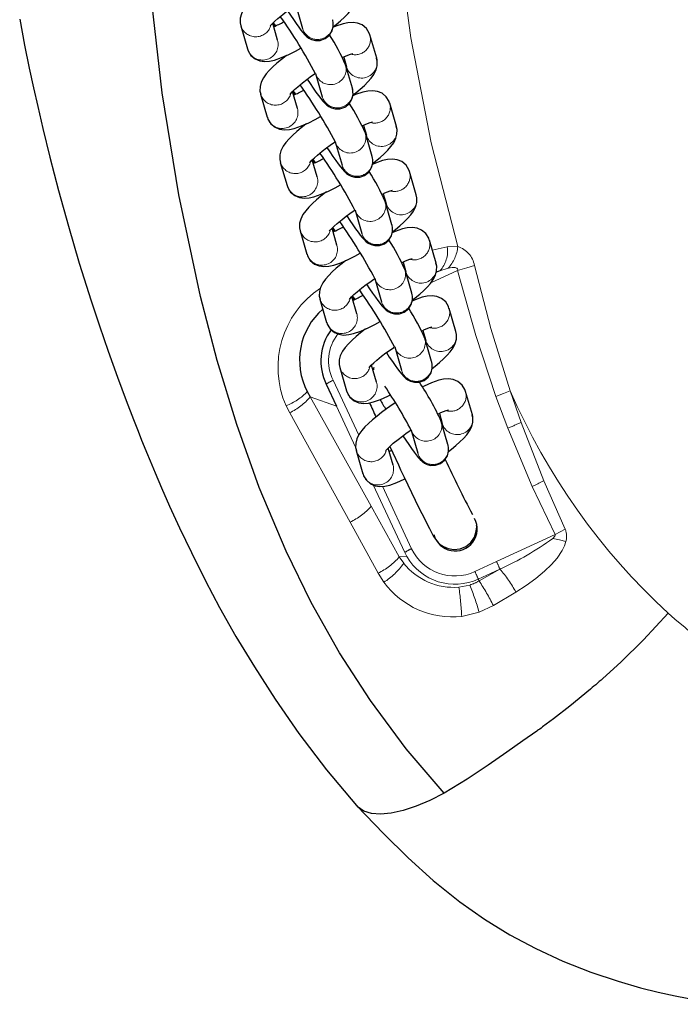
# Model space of a CAD drawing. Units: inches. Extents: x -230 to 245, y -221 to 256.
# Drawn here: x -107 to -102, y -16 to -9 of the extents above; entities that cross this region are included whole.
import ezdxf

# ---------------------------------------------------------------- set-up
doc = ezdxf.new("R2010")
doc.units = ezdxf.units.IN
doc.header["$LTSCALE"] = 120
doc.header["$MEASUREMENT"] = 0
doc.linetypes.add('PHANTOM', pattern=[0.5, 0.25, -0.05, 0.05, -0.05, 0.05, -0.05])
doc.layers.add('ES_Equipment', color=7, linetype='Continuous')

msp = doc.modelspace()

# ---------------------------------------------------------------- linework, layer by layer
at = {"layer": 'ES_Equipment', "color": 7, "linetype": 'Continuous', "lineweight": 25}
for p, q in [((-104.7982, -9.2606), (-104.751, -9.4237)), ((-104.9252, -9.5066), (-104.9598, -9.3872)), ((-105.1837, -9.4046), (-105.1365, -9.5677)), ((-104.2302, -9.6326), (-104.2774, -9.4695)), ((-104.8765, -9.6192), (-104.8782, -9.6257)), ((-104.4615, -9.6248), (-104.4415, -9.6938)), ((-104.4541, -9.6501), (-104.4578, -9.6537)), ((-104.6594, -9.7403), (-104.6122, -9.9034)), ((-104.4008, -9.8422), (-104.448, -9.6791)), ((-104.7864, -9.9863), (-104.8209, -9.8669)), ((-105.0449, -9.8843), (-104.9977, -10.0474)), ((-104.0914, -10.1123), (-104.1385, -9.9492)), ((-104.7377, -10.0989), (-104.7394, -10.1054)), ((-104.3227, -10.1045), (-104.3027, -10.1735)), ((-104.3153, -10.1298), (-104.319, -10.1334)), ((-104.5206, -10.22), (-104.4734, -10.3831)), ((-104.262, -10.3219), (-104.3092, -10.1588)), ((-104.6476, -10.4659), (-104.6821, -10.3466)), ((-104.9061, -10.364), (-104.8589, -10.5271)), ((-103.9525, -10.592), (-103.9997, -10.4289)), ((-104.5989, -10.5786), (-104.6006, -10.5851)), ((-104.1838, -10.5842), (-104.1639, -10.6532)), ((-104.1765, -10.6095), (-104.1802, -10.6131)), ((-104.1232, -10.8016), (-104.1704, -10.6385)), ((-104.3817, -10.6997), (-104.3345, -10.8628)), ((-104.7673, -10.8437), (-104.7201, -11.0068)), ((-104.5088, -10.9456), (-104.5433, -10.8262)), ((-103.8137, -11.0717), (-103.8609, -10.9086)), ((-104.4601, -11.0583), (-104.4617, -11.0648)), ((-104.045, -11.0638), (-104.025, -11.1329)), ((-104.0377, -11.0892), (-104.0414, -11.0928)), ((-103.9844, -11.2813), (-104.0316, -11.1182)), ((-104.2429, -11.1794), (-104.1957, -11.3425)), ((-104.6285, -11.3234), (-104.5813, -11.4865)), ((-104.3699, -11.4253), (-104.4045, -11.3059)), ((-103.6749, -11.5514), (-103.7221, -11.3883)), ((-103.9062, -11.5435), (-103.8862, -11.6126)), ((-103.8989, -11.5689), (-103.9025, -11.5725)), ((-103.8456, -11.761), (-103.8928, -11.5979)), ((-104.1041, -11.6591), (-104.0569, -11.8222)), ((-104.4897, -11.8031), (-104.4425, -11.9662)), ((-104.2311, -11.905), (-104.2657, -11.7856)), ((-104.2598, -11.8061), (-104.251, -11.8187)), ((-104.584, -11.9197), (-104.5119, -12.0743)), ((-104.7169, -11.9724), (-104.6969, -12.0094)), ((-103.5595, -12.1344), (-103.6067, -11.9713)), ((-103.7908, -12.1266), (-103.7709, -12.1956)), ((-103.7835, -12.1519), (-103.7872, -12.1555)), ((-103.7302, -12.344), (-103.7774, -12.1809)), ((-103.9887, -12.2421), (-103.9415, -12.4052)), ((-104.3743, -12.3861), (-104.3271, -12.5492)), ((-104.1158, -12.488), (-104.1503, -12.3687))]:
    msp.add_line(p, q, dxfattribs=at)
at = {"layer": 'ES_Equipment', "color": 8, "linetype": 'PHANTOM', "lineweight": 18}
for p, q in [((-104.9371, -9.4056), (-104.9553, -9.3826)), ((-105.1236, -9.5961), (-105.1365, -9.5677)), ((-104.7983, -9.8853), (-104.8165, -9.8623)), ((-104.9848, -10.0758), (-104.9977, -10.0474)), ((-104.6594, -10.365), (-104.6777, -10.342)), ((-104.8459, -10.5555), (-104.8589, -10.5271)), ((-104.5206, -10.8447), (-104.5389, -10.8217)), ((-103.8406, -10.9787), (-103.7354, -10.956)), ((-103.7354, -10.956), (-103.6616, -10.9549)), ((-104.7071, -11.0352), (-104.7201, -11.0068)), ((-103.6624, -11.1221), (-103.8508, -11.2094)), ((-103.7869, -11.1247), (-103.7297, -11.107)), ((-103.7869, -11.1247), (-103.8134, -11.137)), ((-103.7869, -11.1247), (-103.8113, -11.1287)), ((-104.3818, -11.3244), (-104.4001, -11.3014)), ((-104.5683, -11.5149), (-104.5813, -11.4865)), ((-104.5358, -11.8929), (-104.3567, -12.277)), ((-104.5119, -12.0743), (-104.6969, -12.0094)), ((-104.2693, -12.7768), (-104.6969, -12.0094)), ((-104.4295, -11.9945), (-104.4425, -11.9662)), ((-103.3937, -12.006), (-103.3109, -12.2278)), ((-103.2934, -11.9658), (-103.2174, -12.1879)), ((-104.8655, -12.0712), (-104.8404, -12.1209)), ((-104.3783, -12.361), (-104.5119, -12.0743)), ((-104.4164, -12.8878), (-104.8404, -12.1209)), ((-103.3109, -12.2278), (-103.1398, -12.6371)), ((-103.2174, -12.1879), (-103.059, -12.5981)), ((-104.3141, -12.5776), (-104.3271, -12.5492)), ((-104.0334, -13.1011), (-104.2542, -12.6272)), ((-104.1892, -12.6364), (-103.9851, -13.0743)), ((-103.1398, -12.6371), (-102.979, -12.9742)), ((-103.059, -12.5981), (-102.9091, -12.9368)), ((-104.0718, -13.1317), (-104.2693, -12.7768)), ((-104.2209, -13.2455), (-104.4164, -12.8878)), ((-103.39, -13.1646), (-102.979, -12.9742)), ((-104.0188, -13.1294), (-104.0334, -13.1011)), ((-104.0718, -13.1317), (-104.0188, -13.1294)), ((-104.0718, -13.1317), (-104.0411, -13.1765)), ((-103.5415, -13.2348), (-103.39, -13.1646)), ((-104.1799, -13.31), (-104.2209, -13.2455)), ((-103.5176, -13.2878), (-103.3661, -13.2176)), ((-103.3661, -13.2176), (-103.5122, -13.3005)), ((-103.654, -13.3443), (-103.5775, -13.3295)), ((-103.5122, -13.3005), (-103.5176, -13.2878)), ((-103.2539, -13.3796), (-103.4116, -13.4741)), ((-103.5118, -13.5195), (-103.6335, -13.55)), ((-103.4116, -13.4741), (-103.5118, -13.5195))]:
    msp.add_line(p, q, dxfattribs=at)
at = {"layer": 'ES_Equipment', "color": 8, "linetype": 'PHANTOM', "lineweight": 18, "flags": 128}
for points in [[(-103.7809, -2.5625), (-103.8312, -2.8376), (-103.941, -3.5596), (-104.0349, -4.2895), (-104.1137, -5.0269), (-104.1708, -5.7694), (-104.1935, -6.5143), (-104.1926, -7.2612), (-104.1597, -8.006), (-104.0933, -8.7492), (-103.9899, -9.4895), (-103.8482, -10.226), (-103.6616, -10.9549)], [(-103.7297, -11.107), (-103.7016, -11.1022), (-103.6789, -11.1025), (-103.6706, -11.1049), (-103.6674, -11.1067), (-103.6649, -11.109), (-103.6631, -11.1117), (-103.6621, -11.1148), (-103.6618, -11.1183), (-103.6624, -11.1221)], [(-103.5447, -11.0864), (-103.5992, -11.1045), (-103.6624, -11.1221)], [(-103.6624, -11.1221), (-103.5354, -11.5778), (-103.3937, -12.006)], [(-103.5447, -11.0864), (-103.4294, -11.5294), (-103.2934, -11.9658)], [(-103.3937, -12.006), (-103.3408, -11.986), (-103.2934, -11.9658)], [(-102.9957, -13.0037), (-102.9809, -12.9866), (-102.9781, -12.9796), (-102.978, -12.9767), (-102.9784, -12.9754), (-102.979, -12.9742)], [(-102.9091, -12.9368), (-102.9431, -12.9556), (-102.979, -12.9742)], [(-102.9034, -13.0247), (-102.9134, -13.0551), (-102.9285, -13.0864), (-102.9656, -13.1411), (-103.0052, -13.1865), (-103.0534, -13.2328), (-103.1139, -13.2827), (-103.1821, -13.3326), (-103.2534, -13.3798)], [(-102.9957, -13.0037), (-102.9487, -13.0134), (-102.9035, -13.0247)], [(-96.5674, -14.12), (-96.6137, -14.1196), (-96.7125, -14.1187), (-96.7875, -14.1181), (-96.8574, -14.1174), (-96.9029, -14.117), (-96.9482, -14.1166), (-96.9933, -14.1162), (-97.0382, -14.1158), (-97.0829, -14.1154), (-97.1274, -14.115), (-97.1613, -14.1147), (-97.2141, -14.1142), (-97.3117, -14.1133), (-97.4418, -14.1122), (-97.6042, -14.1108), (-97.7989, -14.1091), (-97.9863, -14.1077), (-98.1235, -14.1066), (-98.4717, -14.1044), (-98.5158, -14.1041), (-98.5595, -14.1039), (-98.6029, -14.1036), (-98.646, -14.1034), (-98.6887, -14.1032), (-98.731, -14.103), (-98.9442, -14.1022), (-99.1255, -14.1017), (-99.2747, -14.1014), (-99.3658, -14.1013), (-99.4389, -14.1013), (-99.5314, -14.1014), (-99.7611, -14.1018), (-99.9306, -14.1024), (-100.1299, -14.1035), (-100.3288, -14.1052), (-100.373, -14.1058), (-100.4208, -14.1063), (-100.4723, -14.1066), (-100.5275, -14.1067), (-100.5485, -14.1067), (-100.572, -14.1065), (-100.5981, -14.1062), (-100.6267, -14.1057), (-100.701, -14.1034), (-100.7196, -14.1026), (-100.7243, -14.1024), (-100.7255, -14.1024), (-100.7258, -14.1023), (-100.7258, -14.1023), (-100.7259, -14.1023), (-100.7259, -14.1023), (-100.7259, -14.1023), (-100.7259, -14.1023), (-100.7259, -14.1023), (-100.8057, -14.0977), (-100.8846, -14.0913), (-100.971, -14.0819), (-101.0534, -14.0704), (-101.1199, -14.0592), (-101.1503, -14.0535), (-101.1927, -14.0448), (-101.2469, -14.0326), (-101.3127, -14.0158), (-101.3707, -13.9991), (-101.4224, -13.9827), (-101.4678, -13.967), (-101.5071, -13.9525), (-101.5581, -13.9321), (-101.6192, -13.9057), (-101.6772, -13.8782), (-101.7494, -13.8407), (-101.8261, -13.7969), (-101.8833, -13.7613), (-101.9131, -13.7417), (-101.9392, -13.7238), (-101.9619, -13.708), (-101.9812, -13.6942), (-102.0364, -13.6529), (-102.0494, -13.6428), (-102.0597, -13.6346), (-102.0675, -13.6285), (-102.1397, -13.5684), (-102.1858, -13.5275)]]:
    msp.add_lwpolyline(points, dxfattribs=at)
at = {"layer": 'ES_Equipment', "color": 7, "linetype": 'Continuous', "lineweight": 25, "flags": 128}
for points in [[(-103.7575, -14.7898), (-104.0231, -14.4789), (-104.2731, -14.1407), (-104.49, -13.8042), (-104.6888, -13.4514), (-104.8655, -13.0923), (-105.0539, -12.6462), (-105.2123, -12.2034), (-105.3495, -11.754), (-105.4669, -11.3042), (-105.6182, -10.591), (-105.7346, -9.8759), (-105.8162, -9.1551), (-105.8586, -8.4301), (-105.867, -7.698), (-105.8462, -7.1154)], [(-104.9992, -9.1324), (-105.005, -9.1366), (-105.0375, -9.1621), (-105.0687, -9.1881), (-105.0971, -9.2137), (-105.1223, -9.2387), (-105.1444, -9.2637), (-105.1639, -9.2909), (-105.1795, -9.3222), (-105.1872, -9.3515), (-105.1879, -9.3836), (-105.1825, -9.4046)], [(-104.5357, -9.4115), (-104.5152, -9.3955), (-104.484, -9.3695), (-104.4556, -9.3439), (-104.4304, -9.3188), (-104.4084, -9.2939), (-104.3888, -9.2667), (-104.3732, -9.2353), (-104.3655, -9.2061), (-104.3649, -9.174), (-104.3702, -9.1529)], [(-104.9766, -9.4062), (-104.9768, -9.4066), (-104.9724, -9.401), (-104.962, -9.3893), (-104.9453, -9.3729), (-104.9231, -9.353), (-104.8897, -9.3256), (-104.8598, -9.3027), (-104.8347, -9.2844), (-104.8046, -9.2634), (-104.7992, -9.2598)], [(-104.8567, -9.3004), (-104.8358, -9.3314), (-104.8146, -9.3623), (-104.7949, -9.3903), (-104.7773, -9.4146), (-104.7619, -9.4351), (-104.7485, -9.4519), (-104.7357, -9.4665), (-104.7195, -9.4819), (-104.7055, -9.4919), (-104.6866, -9.5014), (-104.6602, -9.5082), (-104.6268, -9.5075), (-104.5924, -9.4955), (-104.5633, -9.4726), (-104.5433, -9.4411), (-104.5352, -9.4095), (-104.5353, -9.3841), (-104.5387, -9.366), (-104.5397, -9.3631)], [(-106.734, -9.3594), (-106.6996, -9.5411), (-106.6669, -9.702), (-106.6372, -9.8403), (-106.6079, -9.9708), (-106.5715, -10.1263), (-106.5221, -10.3275), (-106.4617, -10.5601), (-106.3923, -10.8112), (-106.3161, -11.07), (-106.2327, -11.3362), (-106.1752, -11.5105), (-106.1139, -11.689), (-106.0488, -11.8709), (-105.9875, -12.0357), (-105.9365, -12.1685), (-105.9041, -12.2506), (-105.8789, -12.3137), (-105.861, -12.3579), (-105.8454, -12.396), (-105.8196, -12.4585), (-105.7848, -12.5412), (-105.7394, -12.6469), (-105.6825, -12.7756), (-105.6132, -12.9272), (-105.5299, -13.1019), (-105.431, -13.2996), (-105.3317, -13.4871), (-105.2174, -13.6899), (-105.0883, -13.9043), (-104.9434, -14.1297), (-104.7769, -14.3706), (-104.5832, -14.6255), (-104.3718, -14.8769)], [(-104.9561, -9.3836), (-104.9499, -9.3976), (-104.9442, -9.4087)], [(-104.2786, -9.4695), (-104.282, -9.4564), (-104.3018, -9.4245), (-104.3318, -9.3993), (-104.3638, -9.3858), (-104.3963, -9.3811), (-104.4323, -9.3835), (-104.466, -9.3912), (-104.5166, -9.4088), (-104.5374, -9.4181)], [(-105.1353, -9.5677), (-105.1319, -9.5808), (-105.1121, -9.6128), (-105.0821, -9.6379), (-105.0501, -9.6514), (-105.0176, -9.6562), (-104.9816, -9.6537), (-104.9479, -9.6461), (-104.8973, -9.6284), (-104.846, -9.6057), (-104.7998, -9.5823), (-104.7623, -9.5619), (-104.7621, -9.5618)], [(-104.8604, -9.6121), (-104.8661, -9.6163), (-104.8987, -9.6417), (-104.9299, -9.6678), (-104.9583, -9.6934), (-104.9835, -9.7184), (-105.0055, -9.7434), (-105.0251, -9.7706), (-105.0407, -9.8019), (-105.0484, -9.8312), (-105.049, -9.8633), (-105.0436, -9.8843)], [(-104.3969, -9.8912), (-104.3764, -9.8752), (-104.3452, -9.8492), (-104.3168, -9.8235), (-104.2916, -9.7985), (-104.2695, -9.7736), (-104.25, -9.7464), (-104.2344, -9.715), (-104.2267, -9.6858), (-104.226, -9.6537), (-104.2314, -9.6326)], [(-104.8378, -9.8859), (-104.8379, -9.8863), (-104.8336, -9.8807), (-104.8232, -9.869), (-104.8065, -9.8526), (-104.7842, -9.8327), (-104.7508, -9.8053), (-104.721, -9.7824), (-104.6959, -9.7641), (-104.6657, -9.7431), (-104.6604, -9.7395)], [(-104.7179, -9.7801), (-104.697, -9.8111), (-104.6758, -9.842), (-104.6561, -9.87), (-104.6385, -9.8943), (-104.6231, -9.9147), (-104.6096, -9.9316), (-104.5969, -9.9462), (-104.5807, -9.9616), (-104.5667, -9.9716), (-104.5478, -9.9811), (-104.5214, -9.9879), (-104.488, -9.9872), (-104.4536, -9.9752), (-104.4245, -9.9523), (-104.4045, -9.9208), (-104.3964, -9.8892), (-104.3965, -9.8638), (-104.3999, -9.8457), (-104.4008, -9.8428)], [(-104.8173, -9.8633), (-104.8111, -9.8773), (-104.8053, -9.8884)], [(-104.1398, -9.9492), (-104.1432, -9.9361), (-104.1629, -9.9041), (-104.193, -9.879), (-104.225, -9.8655), (-104.2575, -9.8608), (-104.2935, -9.8632), (-104.3272, -9.8709), (-104.3778, -9.8885), (-104.3986, -9.8978)], [(-104.9965, -10.0474), (-104.9931, -10.0605), (-104.9733, -10.0925), (-104.9433, -10.1176), (-104.9113, -10.1311), (-104.8788, -10.1359), (-104.8427, -10.1334), (-104.8091, -10.1258), (-104.7585, -10.1081), (-104.7072, -10.0853), (-104.6609, -10.062), (-104.6235, -10.0416), (-104.6233, -10.0415)], [(-104.7216, -10.0917), (-104.7273, -10.096), (-104.7598, -10.1214), (-104.7911, -10.1475), (-104.8195, -10.1731), (-104.8447, -10.1981), (-104.8667, -10.2231), (-104.8863, -10.2503), (-104.9019, -10.2816), (-104.9096, -10.3109), (-104.9102, -10.343), (-104.9048, -10.364)], [(-104.2581, -10.3709), (-104.2376, -10.3549), (-104.2064, -10.3289), (-104.178, -10.3032), (-104.1528, -10.2782), (-104.1307, -10.2532), (-104.1112, -10.2261), (-104.0955, -10.1947), (-104.0879, -10.1655), (-104.0872, -10.1334), (-104.0926, -10.1123)], [(-104.6989, -10.3656), (-104.6991, -10.366), (-104.6948, -10.3604), (-104.6843, -10.3487), (-104.6676, -10.3323), (-104.6454, -10.3124), (-104.612, -10.285), (-104.5822, -10.2621), (-104.5571, -10.2438), (-104.5269, -10.2228), (-104.5244, -10.2211)], [(-104.579, -10.2598), (-104.5582, -10.2908), (-104.537, -10.3217), (-104.5173, -10.3497), (-104.4997, -10.374), (-104.4843, -10.3944), (-104.4708, -10.4113), (-104.458, -10.4259), (-104.4418, -10.4413), (-104.4279, -10.4513), (-104.4089, -10.4608), (-104.3826, -10.4676), (-104.3492, -10.4669), (-104.3148, -10.4549), (-104.2857, -10.4319), (-104.2657, -10.4005), (-104.2576, -10.3689), (-104.2577, -10.3435), (-104.2611, -10.3254), (-104.262, -10.3225)], [(-104.6785, -10.343), (-104.6722, -10.357), (-104.6665, -10.3681)], [(-104.001, -10.4289), (-104.0044, -10.4158), (-104.0241, -10.3838), (-104.0542, -10.3587), (-104.0862, -10.3452), (-104.1187, -10.3405), (-104.1547, -10.3429), (-104.1884, -10.3506), (-104.2389, -10.3682), (-104.2598, -10.3775)], [(-104.8576, -10.5271), (-104.8543, -10.5402), (-104.8345, -10.5722), (-104.8045, -10.5973), (-104.7725, -10.6108), (-104.74, -10.6156), (-104.7039, -10.6131), (-104.6703, -10.6055), (-104.6197, -10.5878), (-104.5683, -10.565), (-104.5221, -10.5417), (-104.4847, -10.5212), (-104.4845, -10.5212)], [(-104.5828, -10.5714), (-104.5885, -10.5757), (-104.621, -10.6011), (-104.6522, -10.6272), (-104.6807, -10.6528), (-104.7059, -10.6778), (-104.7279, -10.7028), (-104.7474, -10.73), (-104.7631, -10.7613), (-104.7707, -10.7906), (-104.7714, -10.8227), (-104.766, -10.8437)], [(-104.1193, -10.8506), (-104.0988, -10.8346), (-104.0676, -10.8086), (-104.0391, -10.7829), (-104.0139, -10.7579), (-103.9919, -10.7329), (-103.9724, -10.7058), (-103.9567, -10.6744), (-103.9491, -10.6452), (-103.9484, -10.613), (-103.9538, -10.592)], [(-104.5601, -10.8453), (-104.5603, -10.8457), (-104.556, -10.8401), (-104.5455, -10.8284), (-104.5288, -10.812), (-104.5066, -10.7921), (-104.4732, -10.7646), (-104.4434, -10.7418), (-104.4182, -10.7235), (-104.3881, -10.7025), (-104.3856, -10.7008)], [(-104.4402, -10.7395), (-104.4194, -10.7705), (-104.3981, -10.8014), (-104.3785, -10.8294), (-104.3608, -10.8537), (-104.3454, -10.8741), (-104.332, -10.891), (-104.3192, -10.9056), (-104.303, -10.921), (-104.2891, -10.931), (-104.2701, -10.9405), (-104.2438, -10.9473), (-104.2103, -10.9466), (-104.176, -10.9346), (-104.1469, -10.9116), (-104.1269, -10.8802), (-104.1187, -10.8486), (-104.1188, -10.8232), (-104.1223, -10.8051), (-104.1232, -10.8022)], [(-104.5397, -10.8226), (-104.5334, -10.8367), (-104.5277, -10.8478)], [(-103.8622, -10.9086), (-103.8655, -10.8955), (-103.8853, -10.8635), (-103.9153, -10.8384), (-103.9473, -10.8249), (-103.9798, -10.8202), (-104.0159, -10.8226), (-104.0495, -10.8303), (-104.1001, -10.8479), (-104.1209, -10.8572)], [(-104.7188, -11.0068), (-104.7155, -11.0199), (-104.6957, -11.0519), (-104.6657, -11.077), (-104.6337, -11.0905), (-104.6012, -11.0953), (-104.5651, -11.0928), (-104.5315, -11.0852), (-104.4809, -11.0675), (-104.4295, -11.0447), (-104.3833, -11.0214), (-104.3458, -11.0009), (-104.3457, -11.0009)], [(-104.444, -11.0511), (-104.4497, -11.0554), (-104.4822, -11.0808), (-104.5134, -11.1069), (-104.5419, -11.1325), (-104.5671, -11.1575), (-104.5891, -11.1825), (-104.6086, -11.2097), (-104.6243, -11.241), (-104.6319, -11.2703), (-104.6326, -11.3024), (-104.6272, -11.3234)], [(-103.9804, -11.3303), (-103.96, -11.3143), (-103.9288, -11.2882), (-103.9003, -11.2626), (-103.8751, -11.2376), (-103.8531, -11.2126), (-103.8336, -11.1854), (-103.8179, -11.1541), (-103.8103, -11.1248), (-103.8096, -11.0927), (-103.815, -11.0717)], [(-104.4213, -11.325), (-104.4215, -11.3254), (-104.4172, -11.3198), (-104.4067, -11.3081), (-104.39, -11.2917), (-104.3678, -11.2718), (-104.3344, -11.2443), (-104.3045, -11.2215), (-104.2794, -11.2032), (-104.2493, -11.1822), (-104.2439, -11.1786)], [(-104.3014, -11.2192), (-104.2806, -11.2502), (-104.2593, -11.2811), (-104.2396, -11.3091), (-104.222, -11.3334), (-104.2066, -11.3538), (-104.1932, -11.3707), (-104.1804, -11.3853), (-104.1642, -11.4007), (-104.1503, -11.4107), (-104.1313, -11.4202), (-104.1049, -11.4269), (-104.0715, -11.4263), (-104.0372, -11.4143), (-104.0081, -11.3913), (-103.9881, -11.3599), (-103.9799, -11.3283), (-103.98, -11.3029), (-103.9834, -11.2848), (-103.9844, -11.2819)], [(-104.4008, -11.3023), (-104.3946, -11.3164), (-104.3889, -11.3275)], [(-103.7234, -11.3883), (-103.7267, -11.3752), (-103.7465, -11.3432), (-103.7765, -11.3181), (-103.8085, -11.3046), (-103.841, -11.2999), (-103.8771, -11.3023), (-103.9107, -11.31), (-103.9613, -11.3276), (-103.9821, -11.3368)], [(-104.58, -11.4865), (-104.5767, -11.4996), (-104.5569, -11.5316), (-104.5269, -11.5567), (-104.4948, -11.5702), (-104.4624, -11.575), (-104.4263, -11.5725), (-104.3926, -11.5649), (-104.3421, -11.5472), (-104.2907, -11.5244), (-104.2445, -11.5011), (-104.207, -11.4806), (-104.2069, -11.4805)], [(-104.3052, -11.5308), (-104.3109, -11.5351), (-104.3434, -11.5605), (-104.3746, -11.5866), (-104.4031, -11.6122), (-104.4283, -11.6372), (-104.4503, -11.6622), (-104.4698, -11.6894), (-104.4855, -11.7207), (-104.4931, -11.75), (-104.4938, -11.7821), (-104.4884, -11.8031)], [(-103.8416, -11.81), (-103.8212, -11.794), (-103.7899, -11.7679), (-103.7615, -11.7423), (-103.7363, -11.7173), (-103.7143, -11.6923), (-103.6947, -11.6651), (-103.6791, -11.6338), (-103.6715, -11.6045), (-103.6708, -11.5724), (-103.6762, -11.5514)], [(-104.2825, -11.8047), (-104.2827, -11.8051), (-104.2784, -11.7995), (-104.2679, -11.7878), (-104.2512, -11.7714), (-104.229, -11.7515), (-104.1956, -11.724), (-104.1657, -11.7012), (-104.1406, -11.6829), (-104.1105, -11.6619), (-104.1093, -11.6611)], [(-104.1626, -11.6989), (-104.1417, -11.7299), (-104.1205, -11.7608), (-104.1008, -11.7888), (-104.0832, -11.8131), (-104.0678, -11.8335), (-104.0544, -11.8504), (-104.0416, -11.865), (-104.0254, -11.8804), (-104.0114, -11.8904), (-103.9925, -11.8999), (-103.9661, -11.9066), (-103.9327, -11.906), (-103.8983, -11.894), (-103.8692, -11.871), (-103.8493, -11.8396), (-103.8411, -11.808), (-103.8412, -11.7826), (-103.8446, -11.7645), (-103.8456, -11.7616)], [(-104.2485, -11.8064), (-104.252, -11.8081), (-104.2568, -11.8103)], [(-103.608, -11.9713), (-103.6114, -11.9582), (-103.6311, -11.9263), (-103.6612, -11.9011), (-103.6932, -11.8876), (-103.7257, -11.8829), (-103.7617, -11.8853), (-103.7954, -11.893), (-103.8459, -11.9106), (-103.8973, -11.9334), (-103.9095, -11.9396)], [(-104.4412, -11.9662), (-104.4378, -11.9793), (-104.4181, -12.0113), (-104.388, -12.0364), (-104.356, -12.0499), (-104.3235, -12.0546), (-104.2875, -12.0522), (-104.2538, -12.0445), (-104.2033, -12.0269), (-104.1519, -12.0041), (-104.1342, -11.9952)], [(-104.0996, -12.0504), (-104.1392, -12.0771), (-104.1611, -12.0926), (-104.1955, -12.1181), (-104.228, -12.1435), (-104.2592, -12.1696), (-104.2877, -12.1952), (-104.3129, -12.2202), (-104.3349, -12.2452), (-104.3544, -12.2724), (-104.3701, -12.3037), (-104.3777, -12.333), (-104.3784, -12.3651), (-104.373, -12.3861)], [(-103.7263, -12.393), (-103.7058, -12.377), (-103.6746, -12.351), (-103.6461, -12.3253), (-103.6209, -12.3003), (-103.5989, -12.2754), (-103.5794, -12.2482), (-103.5637, -12.2168), (-103.5561, -12.1876), (-103.5554, -12.1555), (-103.5608, -12.1344)], [(-104.1671, -12.3877), (-104.1673, -12.3881), (-104.163, -12.3825), (-104.1525, -12.3708), (-104.1358, -12.3544), (-104.1136, -12.3345), (-104.0802, -12.3071), (-104.0504, -12.2842), (-104.0252, -12.2659), (-103.9951, -12.2449), (-103.9896, -12.2412)], [(-104.0472, -12.2819), (-104.0264, -12.3129), (-104.0051, -12.3438), (-103.9855, -12.3718), (-103.9678, -12.3961), (-103.9524, -12.4165), (-103.939, -12.4334), (-103.9262, -12.448), (-103.91, -12.4634), (-103.8961, -12.4734), (-103.8771, -12.4829), (-103.8508, -12.4897), (-103.8173, -12.489), (-103.783, -12.477), (-103.7539, -12.454), (-103.7339, -12.4226), (-103.7257, -12.391), (-103.7258, -12.3656), (-103.7293, -12.3475), (-103.7302, -12.3446)], [(-104.1392, -12.3577), (-104.1181, -12.4026), (-104.0783, -12.4868), (-104.0626, -12.52), (-104.0369, -12.5737), (-104.0114, -12.627), (-103.9854, -12.6809), (-103.9601, -12.7331), (-103.936, -12.7822), (-103.9138, -12.8273), (-103.8937, -12.8675), (-103.8761, -12.9024), (-103.861, -12.9319), (-103.8483, -12.956), (-103.8378, -12.9754), (-103.8288, -12.9912), (-103.8189, -13.007), (-103.8094, -13.02), (-103.7992, -13.0318), (-103.7849, -13.0449), (-103.7627, -13.0601), (-103.7301, -13.0739), (-103.6887, -13.0804), (-103.6453, -13.0752), (-103.6047, -13.058), (-103.5705, -13.0301), (-103.5454, -12.9938), (-103.5315, -12.952), (-103.5289, -12.9217), (-103.5297, -12.9108)], [(-104.126, -12.3859), (-104.1367, -12.3912), (-104.143, -12.394)], [(-104.3258, -12.5492), (-104.3225, -12.5623), (-104.3027, -12.5943), (-104.2727, -12.6194), (-104.2407, -12.6329), (-104.2082, -12.6377), (-104.1721, -12.6352), (-104.1385, -12.6276), (-104.0879, -12.6099), (-104.0365, -12.5871), (-104.0317, -12.5847)], [(-102.1858, -13.5275), (-102.3594, -13.7131), (-102.5192, -13.8701), (-102.6441, -13.9845), (-102.657, -13.996), (-102.6697, -14.0072), (-102.6822, -14.0181), (-102.6944, -14.0288), (-102.7064, -14.0392), (-102.7182, -14.0494), (-102.7297, -14.0593), (-102.8763, -14.1805), (-102.9893, -14.2679), (-103.0666, -14.325), (-103.0776, -14.333), (-103.0872, -14.3399), (-103.0953, -14.3458), (-103.1019, -14.3505), (-103.107, -14.3542), (-103.2046, -14.4236), (-103.3184, -14.5033), (-103.4486, -14.5927), (-103.5955, -14.6908), (-103.7573, -14.789)], [(-103.7573, -14.789), (-103.858, -14.8407), (-103.9546, -14.8821), (-104.0454, -14.9123), (-104.1284, -14.9307), (-104.2025, -14.9374), (-104.2665, -14.9322), (-104.3194, -14.9156), (-104.3609, -14.8881), (-104.3705, -14.8757)], [(-104.3697, -14.8792), (-104.1837, -15.0732), (-104.0084, -15.2442), (-103.8341, -15.4035), (-103.6479, -15.5534), (-103.4753, -15.6741), (-103.2977, -15.7828), (-103.114, -15.8809), (-102.9241, -15.9687), (-102.7286, -16.046), (-102.5375, -16.1101), (-102.3791, -16.1555), (-102.2562, -16.1863), (-102.1377, -16.2126), (-101.9683, -16.2443), (-101.7799, -16.2714)]]:
    msp.add_lwpolyline(points, dxfattribs=at)
at = {"layer": 'ES_Equipment', "color": 7, "linetype": 'Continuous', "lineweight": 25}
for centre, radius, start, end in [((-105.3076, -8.6271), 0.862, 294.33216, 299.65378), ((-107.831, -11.4096), 3.5835, 27.70844, 35.29531), ((-105.7954, -10.2665), 1.4695, 23.53311, 32.86669), ((-104.3119, -9.9304), 0.3406, 104.68953, 117.6091), ((-105.1688, -9.1068), 0.862, 294.33216, 299.65378), ((-107.6921, -11.8893), 3.5835, 27.70844, 35.29531), ((-105.6565, -10.7462), 1.4695, 23.53311, 32.86669), ((-104.1731, -10.4101), 0.3406, 104.68953, 117.6091), ((-105.03, -9.5865), 0.862, 294.33216, 299.65378), ((-107.5533, -12.369), 3.5835, 27.70844, 35.29531), ((-105.5177, -11.2258), 1.4695, 23.53311, 32.86669), ((-104.0343, -10.8898), 0.3406, 104.68953, 117.6091), ((-104.8911, -10.0661), 0.862, 294.33216, 299.65378), ((-107.4145, -12.8487), 3.5835, 27.70844, 35.29531), ((-105.3789, -11.7055), 1.4695, 23.53311, 32.86669), ((-103.8954, -11.3695), 0.3406, 104.68953, 117.6091), ((-107.2658, -13.3231), 3.5723, 27.70627, 35.25443), ((-104.7523, -10.5458), 0.862, 294.33216, 299.65378), ((-104.2948, -11.7513), 0.4764, 131.16595, 207.64416), ((-105.2401, -12.1852), 1.4695, 23.53311, 32.86669), ((-103.7566, -11.8492), 0.3406, 104.68953, 117.6091), ((-104.2561, -11.7572), 0.3658, 143.21093, 206.36025), ((-106.6606, -13.6299), 3.0103, 27.38686, 34.26187), ((-105.5604, -12.9916), 1.9584, 24.43568, 33.6889), ((-91.1635, -6.1211), 14.3954, 204.32461, 204.75875), ((-100.7887, -10.0036), 3.9732, 210.63654, 211.78357), ((-103.6413, -12.4322), 0.3406, 104.68953, 117.6091), ((-96.4937, -9.0816), 7.9997, 204.89038, 207.96917), ((-103.68, -12.936), 0.1545, 194.66971, 28.15645)]:
    msp.add_arc(centre, radius, start, end, dxfattribs=at)
at = {"layer": 'ES_Equipment', "color": 8, "linetype": 'PHANTOM', "lineweight": 18}
for centre, radius, start, end in [((-104.6438, -9.3922), 0.1083, 302.04055, 15.88252), ((-105.0784, -9.3724), 0.1102, 197.2277, 341.33598), ((-104.6461, -9.3923), 0.1095, 196.67266, 303.0918), ((-105.0315, -9.5356), 0.1102, 213.31016, 15.2641), ((-104.3833, -9.4987), 0.1099, 256.06719, 15.62444), ((-104.3362, -9.6621), 0.11, 196.74521, 15.53398), ((-104.5541, -9.7084), 0.11, 196.65112, 15.1412), ((-104.505, -9.8719), 0.1083, 302.04055, 15.88252), ((-104.9395, -9.8521), 0.1102, 197.2277, 341.33598), ((-104.5073, -9.872), 0.1095, 196.67266, 303.0918), ((-104.8927, -10.0153), 0.1102, 213.31016, 15.2641), ((-104.2445, -9.9784), 0.1099, 256.06719, 15.62444), ((-104.1973, -10.1418), 0.11, 196.74521, 15.53398), ((-104.4153, -10.1881), 0.11, 196.65112, 15.1412), ((-104.3662, -10.3516), 0.1083, 302.04055, 15.88252), ((-104.8007, -10.3318), 0.1102, 197.2277, 341.33598), ((-104.3685, -10.3517), 0.1095, 196.67266, 303.0918), ((-104.1057, -10.4581), 0.1099, 256.06719, 15.62444), ((-104.7539, -10.495), 0.1102, 213.31016, 15.2641), ((-104.2764, -10.6678), 0.11, 196.65112, 15.1412), ((-104.0585, -10.6215), 0.11, 196.74521, 15.53398), ((-104.6619, -10.8115), 0.1102, 197.2277, 341.33598), ((-104.2274, -10.8313), 0.1083, 302.04055, 15.88252), ((-104.2297, -10.8314), 0.1095, 196.67266, 303.0918), ((-103.9669, -10.9378), 0.1099, 256.06719, 15.62444), ((-104.6151, -10.9746), 0.1102, 213.31016, 15.2641), ((-103.937, -10.9866), 0.204, 317.38771, 8.64564), ((-103.9197, -10.9305), 0.2593, 317.11256, 354.59837), ((-103.7133, -11.1185), 0.1716, 10.78796, 72.45277), ((-104.1376, -11.1475), 0.11, 196.65112, 15.1412), ((-103.9197, -11.1012), 0.11, 196.74521, 15.53398), ((-104.2546, -11.8012), 0.6679, 123.73598, 203.83015), ((-104.5231, -11.2912), 0.1102, 197.2277, 341.33598), ((-104.0886, -11.311), 0.1083, 302.04055, 15.88252), ((-104.0909, -11.3111), 0.1095, 196.67266, 303.0918), ((-103.8281, -11.4175), 0.1099, 256.06719, 15.62444), ((-104.4762, -11.4543), 0.1102, 213.31016, 15.2641), ((-104.2654, -11.7563), 0.3029, 141.36463, 206.79487), ((-103.9988, -11.6272), 0.11, 196.65112, 15.1412), ((-103.7809, -11.5809), 0.11, 196.74521, 15.53398), ((-104.3843, -11.7708), 0.1102, 197.2277, 341.33598), ((-103.9498, -11.7906), 0.1083, 302.04055, 15.88252), ((-103.9521, -11.7908), 0.1095, 196.67266, 303.0918), ((-104.4222, -12.1537), 0.2844, 113.5228, 124.65089), ((-104.3374, -11.934), 0.1102, 213.31016, 15.2641), ((-105.016, -11.6836), 0.4158, 291.21407, 316.0077), ((-105.0286, -11.7305), 0.4334, 295.74298, 319.94307), ((-103.7127, -12.0005), 0.1099, 256.06719, 15.62444), ((-99.0798, -10.1508), 4.5879, 203.30384, 227.39079), ((-103.6655, -12.1639), 0.11, 196.74521, 15.53398), ((-103.8834, -12.2102), 0.11, 196.65112, 15.1412), ((-103.8055, -10.939), 1.3805, 290.99641, 295.21515), ((-103.8344, -12.3737), 0.1083, 302.04055, 15.88252), ((-104.2689, -12.3539), 0.1102, 197.2277, 341.33598), ((-103.8367, -12.3738), 0.1095, 196.67266, 303.0918), ((-104.2221, -12.5171), 0.1102, 213.31016, 15.2641), ((-103.7272, -11.3171), 1.4448, 293.98974, 297.54802), ((-104.6101, -12.4783), 0.453, 295.31435, 318.78583), ((-103.0239, -12.9883), 0.1258, 343.17294, 24.13678), ((-104.2831, -11.202), 2.2144, 294.46297, 305.54647), ((-103.8718, -13.3347), 0.284, 113.51672, 124.66699), ((-103.6825, -12.9314), 0.3346, 205.27324, 294.92846), ((-104.411, -12.842), 0.4461, 295.22117, 319.49477), ((-104.4373, -12.9034), 0.4812, 302.32836, 325.42999), ((-103.6901, -12.8971), 0.4487, 218.52366, 274.60372), ((-103.6815, -12.9344), 0.3896, 210.03359, 294.88718), ((-105.2305, -14.0286), 2.0332, 23.50962, 25.14719), ((-105.3829, -14.0992), 2.0342, 23.51001, 25.14679), ((-104.0086, -13.7825), 0.8555, 28.0984, 41.32333), ((-103.6987, -12.9554), 0.5976, 216.36876, 276.2473), ((-103.6874, -12.9931), 0.3538, 288.08385, 299.68541), ((-105.213, -14.0013), 1.7681, 15.81102, 22.33153), ((-104.9293, -14.2373), 1.6987, 26.69579, 33.46618), ((-106.3906, -13.7209), 2.7623, 3.54673, 7.83611)]:
    msp.add_arc(centre, radius, start, end, dxfattribs=at)

doc.saveas('drawing.dxf')
